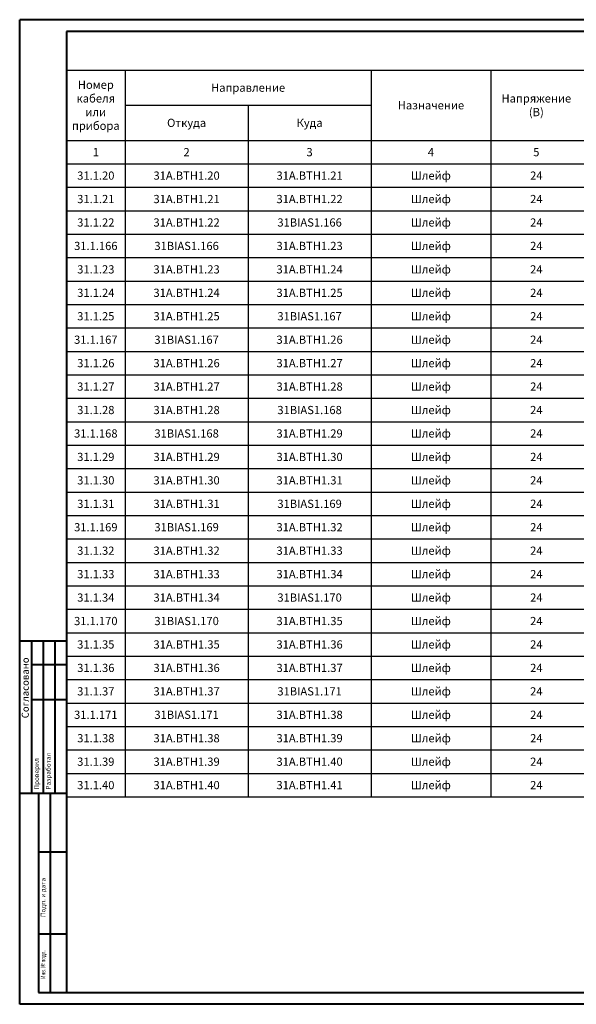
# Model space of a CAD drawing. Units: inches. Extents: x 2567002 to 127855607, y -185715599 to 1674879.
# Drawn here: x 2612570 to 2629371, y 1343065 to 1372763 of the extents above; entities that cross this region are included whole.
import ezdxf

# ---------------------------------------------------------------- set-up
doc = ezdxf.new("R2010")
doc.units = ezdxf.units.IN
doc.header["$MEASUREMENT"] = 0
doc.layers.add('Кабельный журнал', color=7, linetype='Continuous')
doc.layers.add('Таблица к.ж.', color=7, linetype='Continuous')
doc.layers.add('Рамка', color=7, linetype='Continuous', lineweight=40)
doc.styles.add('GOST', font='txt', dxfattribs={"oblique": 15})
doc.styles.add('GOST 2.304', font='txt', dxfattribs={"oblique": 15, "height": 350})

msp = doc.modelspace()

# ---------------------------------------------------------------- linework, layer by layer
at = {"layer": 'Рамка', "ltscale": 10}
for p, q in [((2654571.6, 1372763), (2612569.9, 1372763)), ((2612569.9, 1343064.8), (2612569.9, 1372763)), ((2613984.1, 1372409.5), (2613984.1, 1343418.4)), ((2654218.1, 1372409.5), (2613984.1, 1372409.5)), ((2612569.9, 1354024.9), (2613984.1, 1354024.9)), ((2612923.4, 1354024.9), (2612923.4, 1349428.7)), ((2613277, 1354024.9), (2613277, 1349428.7)), ((2613630.5, 1354024.9), (2613630.5, 1349428.7)), ((2612923.4, 1353317.8), (2613984.1, 1353317.8)), ((2612923.4, 1352257.1), (2613984.1, 1352257.1)), ((2612569.9, 1349428.7), (2613984.1, 1349428.7)), ((2613135.5, 1349428.7), (2613135.5, 1343418.4)), ((2613135.5, 1349428.7), (2613984.1, 1349428.7)), ((2613489.1, 1349428.7), (2613489.1, 1343418.4)), ((2613135.5, 1347661), (2613984.1, 1347661)), ((2613135.5, 1345186.1), (2613984.1, 1345186.1)), ((2613135.5, 1345186.1), (2613984.1, 1345186.1)), ((2613135.5, 1343418.4), (2613984.1, 1343418.4)), ((2613135.5, 1343418.4), (2613984.1, 1343418.4)), ((2613984.1, 1343418.4), (2654218.1, 1343418.4)), ((2654571.6, 1343064.8), (2612569.9, 1343064.8))]:
    msp.add_line(p, q, dxfattribs=at)
at = {"layer": 'Таблица к.ж.', "ltscale": 100}
for p, q in [((2613984.1, 1371242.7), (2654218.1, 1371242.7)), ((2615751.8, 1371242.7), (2615751.8, 1349322.6)), ((2623176.4, 1371242.7), (2623176.4, 1349322.6)), ((2626788.7, 1371242.7), (2626788.7, 1349322.6)), ((2615751.8, 1370182.1), (2623176.4, 1370182.1)), ((2619464.1, 1370182.1), (2619464.1, 1349322.6)), ((2613984.1, 1369121.4), (2654218.1, 1369121.4)), ((2613984.1, 1368414.3), (2654218.1, 1368414.3)), ((2613984.1, 1367707.2), (2654218.1, 1367707.2)), ((2613984.1, 1367000.1), (2654218.1, 1367000.1)), ((2613984.1, 1366293), (2654218.1, 1366293)), ((2613984.1, 1365585.9), (2654218.1, 1365585.9)), ((2613984.1, 1364878.8), (2654218.1, 1364878.8)), ((2613984.1, 1364171.7), (2654218.1, 1364171.7)), ((2613984.1, 1363464.6), (2654218.1, 1363464.6)), ((2613984.1, 1362757.5), (2654218.1, 1362757.5)), ((2613984.1, 1362050.4), (2654218.1, 1362050.4)), ((2613984.1, 1361343.3), (2654218.1, 1361343.3)), ((2613984.1, 1360636.2), (2654218.1, 1360636.2)), ((2613984.1, 1359929.1), (2654218.1, 1359929.1)), ((2613984.1, 1359222), (2654218.1, 1359222)), ((2613984.1, 1358514.9), (2654218.1, 1358514.9)), ((2613984.1, 1357807.8), (2654218.1, 1357807.8)), ((2613984.1, 1357100.7), (2654218.1, 1357100.7)), ((2613984.1, 1356393.6), (2654218.1, 1356393.6)), ((2613984.1, 1355686.5), (2654218.1, 1355686.5)), ((2613984.1, 1354979.4), (2654218.1, 1354979.4)), ((2613984.1, 1354272.3), (2654218.1, 1354272.3)), ((2613984.1, 1353565.2), (2654218.1, 1353565.2)), ((2613984.1, 1352858.1), (2654218.1, 1352858.1)), ((2613984.1, 1352151), (2654218.1, 1352151)), ((2613984.1, 1351443.9), (2654218.1, 1351443.9)), ((2613984.1, 1350736.8), (2654218.1, 1350736.8)), ((2613984.1, 1350029.7), (2654218.1, 1350029.7)), ((2613984.1, 1349322.6), (2654218.1, 1349322.6))]:
    msp.add_line(p, q, dxfattribs=at)

# ---------------------------------------------------------------- texts
at = {"attachment_point": 1, "rotation": 90}
for s, insert, char_height, width, style in [('{\\Q0.2618;Согласовано}', (2612632.2, 1351691.4), 212.13, 1466.152, 'GOST 2.304'), ('Проверил', (2613009.9, 1349541.5), 141.42, 10718.412, 'GOST'), ('{\\fGOST type B|b0|i0|c204|p34;\\Q0.2618;Подп\\fGOST type B|b0|i0|c0|p34;. \\fGOST type B|b0|i0|c204|p34;и дата}', (2613206.3, 1345693.7), 141.42, 3929.47, 'GOST 2.304'), ('{\\fGOST type B|b0|i0|c204|p34;\\Q0.2618;\\W0.7;Инв\\fGOST type B|b0|i0|c0|p34;. \\fArial|b0|i0|c0|p34;№\\fGOST type B|b0|i0|c0|p34; \\fGOST type B|b0|i0|c204|p34;подл.}', (2613204.1, 1343833.5), 141.42, 2731.278, 'GOST 2.304')]:
    msp.add_mtext(s, dxfattribs=dict(at, insert=insert, char_height=char_height, width=width, style=style))
at = {"lineweight": -3, "insert": (2613363.5, 1349541.5), "char_height": 141.42, "width": 1083.616, "attachment_point": 1, "rotation": 90, "style": 'GOST'}
msp.add_mtext('Разработал', dxfattribs=at)
at = {"layer": 'Кабельный журнал', "char_height": 247.485, "attachment_point": 5, "style": 'GOST'}
for s, insert, width in [('{\\Fgost|c204;Шлейф}', (2624982.5, 1368060.8), 3612.342), ('{\\Fgost|c204;31.1.20}', (2614867.9, 1368060.8), 1767.75), ('{\\Fgost|c204;31А.ВТН1.20}', (2617608, 1368060.8), 3712.275), ('{\\Fgost|c204;31А.ВТН1.21}', (2621320.2, 1368060.8), 3712.275), ('{\\Fgost|c204;24}', (2628164.5, 1368060.8), 2751.558), ('{\\Fgost|c204;31.1.21}', (2614867.9, 1367353.7), 1767.75), ('{\\Fgost|c204;31А.ВТН1.21}', (2617608, 1367353.7), 3712.275), ('{\\Fgost|c204;31А.ВТН1.22}', (2621320.2, 1367353.7), 3712.275), ('{\\Fgost|c204;Шлейф}', (2624982.5, 1367353.7), 3612.342), ('{\\Fgost|c204;24}', (2628164.5, 1367353.7), 2751.558), ('{\\Fgost|c204;31.1.22}', (2614867.9, 1366646.6), 1767.75), ('{\\Fgost|c204;31А.ВТН1.22}', (2617608, 1366646.6), 3712.275), ('{\\Fgost|c204;31\\Fgost|c0;BIAS\\Fgost|c204;1.\\Fgost|c0;1\\Fgost|c204;66}', (2621320.2, 1366646.6), 3712.275), ('{\\Fgost|c204;Шлейф}', (2624982.5, 1366646.6), 3612.342), ('{\\Fgost|c204;24}', (2628164.5, 1366646.6), 2751.558), ('{\\Fgost|c204;31.1.166}', (2614867.9, 1365939.5), 1767.75), ('{\\Fgost|c204;31\\Fgost|c0;BIAS\\Fgost|c204;1.\\Fgost|c0;1\\Fgost|c204;66}', (2617608, 1365939.5), 3712.275), ('{\\Fgost|c204;31А.ВТН1.23}', (2621320.2, 1365939.5), 3712.275), ('{\\Fgost|c204;Шлейф}', (2624982.5, 1365939.5), 3612.342), ('{\\Fgost|c204;24}', (2628164.5, 1365939.5), 2751.558), ('{\\Fgost|c204;31.1.23}', (2614867.9, 1365232.4), 1767.75), ('{\\Fgost|c204;31А.ВТН1.23}', (2617608, 1365232.4), 3712.275), ('{\\Fgost|c204;31А.ВТН1.24}', (2621320.2, 1365232.4), 3712.275), ('{\\Fgost|c204;Шлейф}', (2624982.5, 1365232.4), 3612.342), ('{\\Fgost|c204;24}', (2628164.5, 1365232.4), 2751.558), ('{\\Fgost|c204;31.1.24}', (2614867.9, 1364525.3), 1767.75), ('{\\Fgost|c204;31А.ВТН1.24}', (2617608, 1364525.3), 3712.275), ('{\\Fgost|c204;31А.ВТН1.25}', (2621320.2, 1364525.3), 3712.275), ('{\\Fgost|c204;Шлейф}', (2624982.5, 1364525.3), 3612.342), ('{\\Fgost|c204;24}', (2628164.5, 1364525.3), 2751.558), ('{\\Fgost|c204;31.1.25}', (2614867.9, 1363818.2), 1767.75), ('{\\Fgost|c204;31А.ВТН1.25}', (2617608, 1363818.2), 3712.275), ('{\\Fgost|c204;31\\Fgost|c0;BIAS\\Fgost|c204;1.\\Fgost|c0;1\\Fgost|c204;67}', (2621320.2, 1363818.2), 3712.275), ('{\\Fgost|c204;Шлейф}', (2624982.5, 1363818.2), 3612.342), ('{\\Fgost|c204;24}', (2628164.5, 1363818.2), 2751.558), ('{\\Fgost|c204;31.1.167}', (2614867.9, 1363111.1), 1767.75), ('{\\Fgost|c204;31\\Fgost|c0;BIAS\\Fgost|c204;1.\\Fgost|c0;1\\Fgost|c204;67}', (2617608, 1363111.1), 3712.275), ('{\\Fgost|c204;31А.ВТН1.26}', (2621320.2, 1363111.1), 3712.275), ('{\\Fgost|c204;Шлейф}', (2624982.5, 1363111.1), 3612.342), ('{\\Fgost|c204;24}', (2628164.5, 1363111.1), 2751.558), ('{\\Fgost|c204;Шлейф}', (2624982.5, 1362404), 3612.342), ('{\\Fgost|c204;31.1.26}', (2614867.9, 1362404), 1767.75), ('{\\Fgost|c204;31А.ВТН1.26}', (2617608, 1362404), 3712.275), ('{\\Fgost|c204;31А.ВТН1.27}', (2621320.2, 1362404), 3712.275), ('{\\Fgost|c204;24}', (2628164.5, 1362404), 2751.558), ('{\\Fgost|c204;31.1.27}', (2614867.9, 1361696.9), 1767.75), ('{\\Fgost|c204;31А.ВТН1.27}', (2617608, 1361696.9), 3712.275), ('{\\Fgost|c204;31А.ВТН1.28}', (2621320.2, 1361696.9), 3712.275), ('{\\Fgost|c204;Шлейф}', (2624982.5, 1361696.9), 3612.342), ('{\\Fgost|c204;24}', (2628164.5, 1361696.9), 2751.558), ('{\\Fgost|c204;31.1.28}', (2614867.9, 1360989.8), 1767.75), ('{\\Fgost|c204;31А.ВТН1.28}', (2617608, 1360989.8), 3712.275), ('{\\Fgost|c204;31\\Fgost|c0;BIAS\\Fgost|c204;1.\\Fgost|c0;1\\Fgost|c204;68}', (2621320.2, 1360989.8), 3712.275), ('{\\Fgost|c204;Шлейф}', (2624982.5, 1360989.8), 3612.342), ('{\\Fgost|c204;24}', (2628164.5, 1360989.8), 2751.558), ('{\\Fgost|c204;31.1.168}', (2614867.9, 1360282.7), 1767.75), ('{\\Fgost|c204;31\\Fgost|c0;BIAS\\Fgost|c204;1.\\Fgost|c0;1\\Fgost|c204;68}', (2617608, 1360282.7), 3712.275), ('{\\Fgost|c204;31А.ВТН1.29}', (2621320.2, 1360282.7), 3712.275), ('{\\Fgost|c204;Шлейф}', (2624982.5, 1360282.7), 3612.342), ('{\\Fgost|c204;24}', (2628164.5, 1360282.7), 2751.558), ('{\\Fgost|c204;31.1.29}', (2614867.9, 1359575.6), 1767.75), ('{\\Fgost|c204;31А.ВТН1.29}', (2617608, 1359575.6), 3712.275), ('{\\Fgost|c204;31А.ВТН1.30}', (2621320.2, 1359575.6), 3712.275), ('{\\Fgost|c204;Шлейф}', (2624982.5, 1359575.6), 3612.342), ('{\\Fgost|c204;24}', (2628164.5, 1359575.6), 2751.558), ('{\\Fgost|c204;31.1.30}', (2614867.9, 1358868.5), 1767.75), ('{\\Fgost|c204;31А.ВТН1.30}', (2617608, 1358868.5), 3712.275), ('{\\Fgost|c204;31А.ВТН1.31}', (2621320.2, 1358868.5), 3712.275), ('{\\Fgost|c204;Шлейф}', (2624982.5, 1358868.5), 3612.342), ('{\\Fgost|c204;24}', (2628164.5, 1358868.5), 2751.558), ('{\\Fgost|c204;31.1.31}', (2614867.9, 1358161.4), 1767.75), ('{\\Fgost|c204;31А.ВТН1.31}', (2617608, 1358161.4), 3712.275), ('{\\Fgost|c204;31\\Fgost|c0;BIAS\\Fgost|c204;1.\\Fgost|c0;1\\Fgost|c204;69}', (2621320.2, 1358161.4), 3712.275), ('{\\Fgost|c204;Шлейф}', (2624982.5, 1358161.4), 3612.342), ('{\\Fgost|c204;24}', (2628164.5, 1358161.4), 2751.558), ('{\\Fgost|c204;31.1.169}', (2614867.9, 1357454.3), 1767.75), ('{\\Fgost|c204;31\\Fgost|c0;BIAS\\Fgost|c204;1.\\Fgost|c0;1\\Fgost|c204;69}', (2617608, 1357454.3), 3712.275), ('{\\Fgost|c204;31А.ВТН1.32}', (2621320.2, 1357454.3), 3712.275), ('{\\Fgost|c204;Шлейф}', (2624982.5, 1357454.3), 3612.342), ('{\\Fgost|c204;24}', (2628164.5, 1357454.3), 2751.558), ('{\\Fgost|c204;31.1.32}', (2614867.9, 1356747.2), 1767.75), ('{\\Fgost|c204;31А.ВТН1.32}', (2617608, 1356747.2), 3712.275), ('{\\Fgost|c204;31А.ВТН1.33}', (2621320.2, 1356747.2), 3712.275), ('{\\Fgost|c204;Шлейф}', (2624982.5, 1356747.2), 3612.342), ('{\\Fgost|c204;24}', (2628164.5, 1356747.2), 2751.558), ('{\\Fgost|c204;31.1.33}', (2614867.9, 1356040.1), 1767.75), ('{\\Fgost|c204;31А.ВТН1.33}', (2617608, 1356040.1), 3712.275), ('{\\Fgost|c204;31А.ВТН1.34}', (2621320.2, 1356040.1), 3712.275), ('{\\Fgost|c204;Шлейф}', (2624982.5, 1356040.1), 3612.342), ('{\\Fgost|c204;24}', (2628164.5, 1356040.1), 2751.558), ('{\\Fgost|c204;31.1.34}', (2614867.9, 1355333), 1767.75), ('{\\Fgost|c204;31А.ВТН1.34}', (2617608, 1355333), 3712.275), ('{\\Fgost|c204;31\\Fgost|c0;BIAS\\Fgost|c204;1.\\Fgost|c0;1\\Fgost|c204;70}', (2621320.2, 1355333), 3712.275), ('{\\Fgost|c204;Шлейф}', (2624982.5, 1355333), 3612.342), ('{\\Fgost|c204;24}', (2628164.5, 1355333), 2751.558), ('{\\Fgost|c204;31.1.170}', (2614867.9, 1354625.9), 1767.75), ('{\\Fgost|c204;31\\Fgost|c0;BIAS\\Fgost|c204;1.\\Fgost|c0;1\\Fgost|c204;70}', (2617608, 1354625.9), 3712.275), ('{\\Fgost|c204;31А.ВТН1.35}', (2621320.2, 1354625.9), 3712.275), ('{\\Fgost|c204;Шлейф}', (2624982.5, 1354625.9), 3612.342), ('{\\Fgost|c204;24}', (2628164.5, 1354625.9), 2751.558), ('{\\Fgost|c204;31.1.35}', (2614867.9, 1353918.8), 1767.75), ('{\\Fgost|c204;31А.ВТН1.35}', (2617608, 1353918.8), 3712.275), ('{\\Fgost|c204;31А.ВТН1.36}', (2621320.2, 1353918.8), 3712.275), ('{\\Fgost|c204;Шлейф}', (2624982.5, 1353918.8), 3612.342), ('{\\Fgost|c204;24}', (2628164.5, 1353918.8), 2751.558), ('{\\Fgost|c204;Шлейф}', (2624982.5, 1353211.7), 3612.342), ('{\\Fgost|c204;31.1.36}', (2614867.9, 1353211.7), 1767.75), ('{\\Fgost|c204;31А.ВТН1.36}', (2617608, 1353211.7), 3712.275), ('{\\Fgost|c204;31А.ВТН1.37}', (2621320.2, 1353211.7), 3712.275), ('{\\Fgost|c204;24}', (2628164.5, 1353211.7), 2751.558), ('{\\Fgost|c204;31.1.37}', (2614867.9, 1352504.6), 1767.75), ('{\\Fgost|c204;31А.ВТН1.37}', (2617608, 1352504.6), 3712.275), ('{\\Fgost|c204;31\\Fgost|c0;BIAS\\Fgost|c204;1.\\Fgost|c0;1\\Fgost|c204;71}', (2621320.2, 1352504.6), 3712.275), ('{\\Fgost|c204;Шлейф}', (2624982.5, 1352504.6), 3612.342), ('{\\Fgost|c204;24}', (2628164.5, 1352504.6), 2751.558), ('{\\Fgost|c204;31.1.171}', (2614867.9, 1351797.5), 1767.75), ('{\\Fgost|c204;31\\Fgost|c0;BIAS\\Fgost|c204;1.\\Fgost|c0;1\\Fgost|c204;71}', (2617608, 1351797.5), 3712.275), ('{\\Fgost|c204;31А.ВТН1.38}', (2621320.2, 1351797.5), 3712.275), ('{\\Fgost|c204;Шлейф}', (2624982.5, 1351797.5), 3612.342), ('{\\Fgost|c204;24}', (2628164.5, 1351797.5), 2751.558), ('{\\Fgost|c204;31.1.38}', (2614867.9, 1351090.4), 1767.75), ('{\\Fgost|c204;31А.ВТН1.38}', (2617608, 1351090.4), 3712.275), ('{\\Fgost|c204;31А.ВТН1.39}', (2621320.2, 1351090.4), 3712.275), ('{\\Fgost|c204;Шлейф}', (2624982.5, 1351090.4), 3612.342), ('{\\Fgost|c204;24}', (2628164.5, 1351090.4), 2751.558), ('{\\Fgost|c204;31.1.39}', (2614867.9, 1350383.3), 1767.75), ('{\\Fgost|c204;31А.ВТН1.39}', (2617608, 1350383.3), 3712.275), ('{\\Fgost|c204;31А.ВТН1.40}', (2621320.2, 1350383.3), 3712.275), ('{\\Fgost|c204;Шлейф}', (2624982.5, 1350383.3), 3612.342), ('{\\Fgost|c204;24}', (2628164.5, 1350383.3), 2751.558), ('{\\Fgost|c204;31.1.40}', (2614867.9, 1349676.2), 1767.75), ('{\\Fgost|c204;31А.ВТН1.40}', (2617608, 1349676.2), 3712.275), ('{\\Fgost|c204;31А.ВТН1.41}', (2621320.2, 1349676.2), 3712.275), ('{\\Fgost|c204;Шлейф}', (2624982.5, 1349676.2), 3612.342), ('{\\Fgost|c204;24}', (2628164.5, 1349676.2), 2751.558)]:
    msp.add_mtext(s, dxfattribs=dict(at, insert=insert, width=width))
at = {"layer": 'Таблица к.ж.', "char_height": 247.485, "attachment_point": 5, "style": 'GOST'}
for s, insert, width in [('{\\Fgost|c204;Номер кабеля или прибора}', (2614867.9, 1370182.1), 1767.75), ('{\\Fgost|c204;Направление}', (2619464.1, 1370712.4), 7424.55), ('{\\Fgost|c204;Назначение}', (2624982.5, 1370182.1), 3612.342), ('{\\Fgost|c204;Напряжение \\P(В)}', (2628164.5, 1370182.1), 2751.558), ('{\\Fgost|c204;Откуда}', (2617608, 1369651.8), 3712.275), ('{\\Fgost|c204;Куда}', (2621320.2, 1369651.8), 3712.275), ('{\\Fgost|c204;1}', (2614867.9, 1368767.9), 1767.75), ('{\\Fgost|c204;2}', (2617608, 1368767.9), 3712.275), ('{\\Fgost|c204;3}', (2621320.2, 1368767.9), 3712.275), ('{\\Fgost|c204;4}', (2624982.5, 1368767.9), 3612.342), ('{\\Fgost|c204;5}', (2628164.5, 1368767.9), 2751.558)]:
    msp.add_mtext(s, dxfattribs=dict(at, insert=insert, width=width))

doc.saveas('drawing.dxf')
